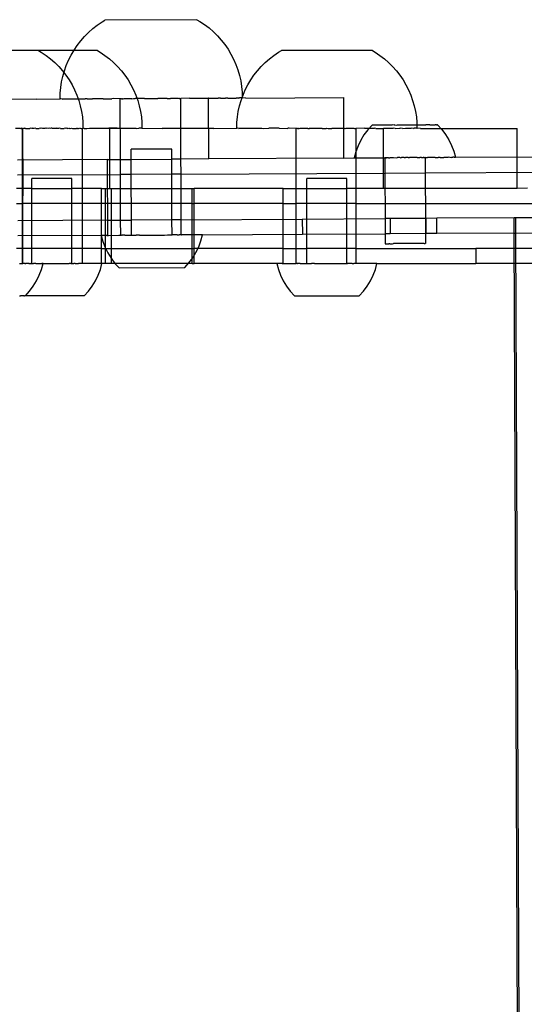
# Model space of a CAD drawing. Extents: x -4546 to 4880, y -3727 to 4218.
# Drawn here: x -1260 to -1160, y 339 to 535 of the extents above; entities that cross this region are included whole.
import ezdxf

# ---------------------------------------------------------------- set-up
doc = ezdxf.new("R2010")
doc.units = 0
doc.layers.get('0').update_dxf_attribs({"linetype": 'CONTINUOUS'})

msp = doc.modelspace()

# ---------------------------------------------------------------- linework, layer by layer
for p, q in [((-1243.82, 534.87), (-1243.26, 535.21)), ((-1224.88, 535.31), (-1243.26, 535.21)), ((-1224.88, 535.31), (-1224.31, 534.98)), ((-1246.52, 532.76), (-1245.67, 533.52)), ((-1245.67, 533.52), (-1244.77, 534.22)), ((-1244.77, 534.22), (-1243.82, 534.87)), ((-1224.31, 534.98), (-1223.36, 534.34)), ((-1223.36, 534.34), (-1222.46, 533.65)), ((-1222.46, 533.65), (-1221.59, 532.89)), ((-1248.08, 531.08), (-1247.33, 531.94)), ((-1247.33, 531.94), (-1246.52, 532.76)), ((-1221.59, 532.89), (-1220.78, 532.09)), ((-1220.78, 532.09), (-1220.02, 531.24)), ((-1220.02, 531.24), (-1219.32, 530.34)), ((-1249.42, 529.23), (-1248.78, 530.18)), ((-1248.78, 530.18), (-1248.08, 531.08)), ((-1219.32, 530.34), (-1218.67, 529.4)), ((-1218.67, 529.4), (-1218.08, 528.42)), ((-1256.51, 529.15), (-1262.93, 529.15)), ((-1256.51, 529.15), (-1255.95, 528.81)), ((-1244.75, 529.15), (-1256.51, 529.15)), ((-1255.95, 528.81), (-1255.01, 528.18)), ((-1255.01, 528.18), (-1254.12, 527.49)), ((-1254.12, 527.49), (-1253.27, 526.74)), ((-1250.51, 527.22), (-1249.99, 528.24)), ((-1249.99, 528.24), (-1249.42, 529.23)), ((-1244.75, 529.15), (-1244.19, 528.81)), ((-1244.19, 528.81), (-1243.25, 528.18)), ((-1243.25, 528.18), (-1242.36, 527.49)), ((-1242.36, 527.49), (-1241.51, 526.74)), ((-1218.08, 528.42), (-1217.56, 527.4)), ((-1217.56, 527.4), (-1217.1, 526.36)), ((-1211.26, 526.74), (-1210.41, 527.49)), ((-1210.41, 527.49), (-1209.52, 528.18)), ((-1209.52, 528.18), (-1208.58, 528.81)), ((-1208.58, 528.81), (-1208.02, 529.15)), ((-1189.84, 529.15), (-1208.02, 529.15)), ((-1189.84, 529.15), (-1189.28, 528.81)), ((-1189.28, 528.81), (-1188.35, 528.18)), ((-1188.35, 528.18), (-1187.45, 527.49)), ((-1187.45, 527.49), (-1186.61, 526.74)), ((-1253.27, 526.74), (-1252.47, 525.94)), ((-1252.47, 525.94), (-1251.72, 525.09)), ((-1251.34, 525.09), (-1250.96, 526.17)), ((-1250.96, 526.17), (-1250.51, 527.22)), ((-1241.51, 526.74), (-1240.71, 525.94)), ((-1240.71, 525.94), (-1239.96, 525.09)), ((-1217.1, 526.36), (-1216.71, 525.28)), ((-1212.81, 525.09), (-1212.06, 525.94)), ((-1212.06, 525.94), (-1211.26, 526.74)), ((-1186.61, 526.74), (-1185.81, 525.94)), ((-1185.81, 525.94), (-1185.06, 525.09)), ((-1251.9, 522.88), (-1251.66, 523.99)), ((-1251.72, 525.09), (-1251.03, 524.2)), ((-1251.66, 523.99), (-1251.34, 525.09)), ((-1251.03, 524.2), (-1250.39, 523.26)), ((-1239.96, 525.09), (-1239.27, 524.2)), ((-1239.27, 524.2), (-1238.63, 523.26)), ((-1216.71, 525.28), (-1216.39, 524.19)), ((-1216.39, 524.19), (-1216.13, 523.08)), ((-1214.14, 523.26), (-1213.5, 524.2)), ((-1213.5, 524.2), (-1212.81, 525.09)), ((-1185.06, 525.09), (-1184.36, 524.2)), ((-1184.36, 524.2), (-1183.73, 523.26)), ((-1252.18, 520.61), (-1252.08, 521.75)), ((-1252.08, 521.75), (-1251.9, 522.88)), ((-1250.39, 523.26), (-1249.82, 522.29)), ((-1249.82, 522.29), (-1249.3, 521.28)), ((-1238.63, 523.26), (-1238.06, 522.29)), ((-1238.06, 522.29), (-1237.54, 521.28)), ((-1216.13, 523.08), (-1215.95, 521.95)), ((-1215.95, 521.95), (-1215.84, 520.81)), ((-1215.23, 521.28), (-1214.71, 522.29)), ((-1214.71, 522.29), (-1214.14, 523.26)), ((-1183.73, 523.26), (-1183.15, 522.29)), ((-1183.15, 522.29), (-1182.64, 521.28)), ((-1256.85, 519.42), (-1267.24, 519.36)), ((-1256.85, 519.42), (-1252.2, 519.47)), ((-1252.2, 519.47), (-1252.17, 519.47)), ((-1252.17, 519.47), (-1252.18, 520.61)), ((-1252.04, 519.47), (-1252.17, 519.47)), ((-1251.76, 519.45), (-1252.04, 519.47)), ((-1251.76, 519.45), (-1251.67, 519.47)), ((-1251.67, 519.47), (-1247.17, 519.5)), ((-1249.3, 521.28), (-1248.85, 520.24)), ((-1248.85, 520.24), (-1248.47, 519.18)), ((-1246.78, 519.47), (-1247.17, 519.5)), ((-1246.78, 519.47), (-1245.72, 519.5)), ((-1243.63, 519.52), (-1245.72, 519.5)), ((-1243.63, 519.52), (-1241.91, 519.5)), ((-1241.91, 519.5), (-1241.88, 519.52)), ((-1241.62, 519.53), (-1241.88, 519.52)), ((-1240.22, 519.51), (-1241.62, 519.53)), ((-1240.17, 507.39), (-1240.22, 519.51)), ((-1239.91, 519.51), (-1240.22, 519.51)), ((-1239.91, 519.51), (-1239.76, 519.54)), ((-1239.91, 519.51), (-1239.61, 519.51)), ((-1239.76, 519.54), (-1239.61, 519.51)), ((-1239.61, 519.51), (-1239.49, 519.54)), ((-1239.49, 519.54), (-1239.42, 519.51)), ((-1237.86, 519.52), (-1239.42, 519.51)), ((-1237.86, 519.52), (-1237.56, 519.55)), ((-1237.86, 519.52), (-1237.54, 519.53)), ((-1237.56, 519.55), (-1237.27, 519.55)), ((-1237.54, 521.28), (-1237.1, 520.24)), ((-1237.54, 519.53), (-1237.27, 519.55)), ((-1237.27, 519.55), (-1237.2, 519.53)), ((-1235.35, 519.54), (-1237.2, 519.53)), ((-1237.1, 520.24), (-1236.71, 519.18)), ((-1235.35, 519.54), (-1235.29, 519.56)), ((-1235.29, 519.56), (-1235, 519.56)), ((-1235, 519.56), (-1234.96, 519.54)), ((-1234.96, 519.54), (-1234.17, 519.54)), ((-1234.17, 519.54), (-1233.98, 519.57)), ((-1233.98, 519.57), (-1233.77, 519.55)), ((-1233.77, 519.55), (-1233.37, 519.55)), ((-1233.37, 519.55), (-1233.01, 519.57)), ((-1233.37, 519.55), (-1232.98, 519.55)), ((-1233.01, 519.57), (-1232.71, 519.58)), ((-1232.98, 519.55), (-1232.71, 519.58)), ((-1232.65, 519.55), (-1232.71, 519.58)), ((-1230.8, 519.56), (-1232.65, 519.55)), ((-1230.8, 519.56), (-1230.74, 519.59)), ((-1230.74, 519.59), (-1230.47, 519.56)), ((-1230.47, 519.56), (-1230.45, 519.59)), ((-1230.45, 519.59), (-1230.17, 519.57)), ((-1228.56, 519.58), (-1230.17, 519.57)), ((-1228.56, 519.58), (-1228.52, 519.6)), ((-1228.52, 519.6), (-1228.42, 519.58)), ((-1228.42, 519.58), (-1228.28, 519.58)), ((-1228.24, 519.6), (-1228.28, 519.58)), ((-1228.28, 519.58), (-1228.22, 519.58)), ((-1228.22, 519.58), (-1228.24, 519.6)), ((-1228.22, 519.58), (-1228.11, 519.58)), ((-1226.39, 519.61), (-1228.11, 519.58)), ((-1228.06, 507.45), (-1228.11, 519.58)), ((-1226.39, 519.61), (-1224.38, 519.62)), ((-1224.38, 519.62), (-1224.13, 519.6)), ((-1224.13, 519.6), (-1222.58, 519.61)), ((-1222.52, 519.63), (-1222.58, 519.61)), ((-1222.52, 507.49), (-1222.58, 519.61)), ((-1222.52, 519.63), (-1220.64, 519.64)), ((-1220.19, 519.62), (-1220.64, 519.64)), ((-1220.19, 519.62), (-1219.37, 519.65)), ((-1219.37, 519.65), (-1219.19, 519.65)), ((-1218.73, 519.63), (-1219.19, 519.65)), ((-1218.73, 519.63), (-1218.13, 519.66)), ((-1218.13, 519.66), (-1217.03, 519.66)), ((-1216.5, 519.64), (-1217.03, 519.66)), ((-1216.5, 519.64), (-1216.41, 519.67)), ((-1216.5, 519.64), (-1216.44, 519.67)), ((-1216.44, 519.67), (-1216.41, 519.67)), ((-1215.83, 519.67), (-1216.41, 519.67)), ((-1216.06, 519.18), (-1215.68, 520.24)), ((-1215.84, 520.81), (-1215.83, 519.67)), ((-1215.8, 519.67), (-1215.83, 519.67)), ((-1215.14, 519.65), (-1215.8, 519.67)), ((-1215.68, 520.24), (-1215.23, 521.28)), ((-1215.14, 519.65), (-1195.57, 519.76)), ((-1195.52, 507.64), (-1195.57, 519.76)), ((-1182.64, 521.28), (-1182.19, 520.24)), ((-1182.19, 520.24), (-1181.81, 519.18)), ((-1248.47, 519.18), (-1248.16, 518.09)), ((-1248.16, 518.09), (-1247.91, 516.99)), ((-1236.71, 519.18), (-1236.4, 518.09)), ((-1236.4, 518.09), (-1236.15, 516.99)), ((-1216.62, 516.99), (-1216.38, 518.09)), ((-1216.38, 518.09), (-1216.06, 519.18)), ((-1181.81, 519.18), (-1181.49, 518.09)), ((-1181.49, 518.09), (-1181.24, 516.99)), ((-1247.91, 516.99), (-1247.73, 515.87)), ((-1247.73, 515.87), (-1247.63, 514.75)), ((-1236.15, 516.99), (-1235.97, 515.87)), ((-1235.97, 515.87), (-1235.87, 514.75)), ((-1216.91, 514.75), (-1216.8, 515.87)), ((-1216.8, 515.87), (-1216.62, 516.99)), ((-1181.24, 516.99), (-1181.07, 515.87)), ((-1181.07, 515.87), (-1180.96, 514.75)), ((-1260.22, 513.59), (-1261.09, 513.59)), ((-1260.22, 513.59), (-1260.17, 513.62)), ((-1260.17, 513.62), (-1260.05, 513.59)), ((-1259.9, 513.62), (-1260.05, 513.59)), ((-1260.05, 513.59), (-1259.8, 513.59)), ((-1259.8, 513.59), (-1259.9, 513.62)), ((-1259.8, 513.59), (-1259.71, 513.59)), ((-1259.69, 501.59), (-1259.71, 513.59)), ((-1259.71, 513.59), (-1259.61, 513.59)), ((-1259.54, 513.62), (-1259.61, 513.59)), ((-1259.59, 501.59), (-1259.61, 513.59)), ((-1259.5, 513.59), (-1259.54, 513.62)), ((-1259.38, 513.59), (-1259.5, 513.59)), ((-1259.26, 513.62), (-1259.38, 513.59)), ((-1259.08, 513.59), (-1259.38, 513.59)), ((-1259.08, 513.59), (-1259.26, 513.62)), ((-1259.08, 513.59), (-1258.21, 513.59)), ((-1258.07, 513.62), (-1258.21, 513.59)), ((-1257.94, 513.59), (-1258.07, 513.62)), ((-1257.8, 513.62), (-1257.94, 513.59)), ((-1257.68, 513.59), (-1257.8, 513.62)), ((-1257.35, 513.59), (-1257.68, 513.59)), ((-1257.07, 513.62), (-1257.35, 513.59)), ((-1257.03, 513.59), (-1257.07, 513.62)), ((-1257.03, 513.59), (-1256.35, 513.59)), ((-1256.08, 513.62), (-1256.35, 513.59)), ((-1256, 513.59), (-1256.08, 513.62)), ((-1255.83, 513.62), (-1256, 513.59)), ((-1255.63, 513.59), (-1255.83, 513.62)), ((-1255.25, 513.59), (-1255.63, 513.59)), ((-1255.11, 513.62), (-1255.25, 513.59)), ((-1254.87, 513.59), (-1255.11, 513.62)), ((-1254.82, 513.62), (-1254.87, 513.59)), ((-1254.48, 513.59), (-1254.82, 513.62)), ((-1254.24, 513.62), (-1254.48, 513.59)), ((-1254.09, 513.59), (-1254.24, 513.62)), ((-1254.01, 513.62), (-1254.09, 513.59)), ((-1253.82, 513.62), (-1254.01, 513.62)), ((-1253.7, 513.59), (-1253.82, 513.62)), ((-1252.92, 513.59), (-1253.7, 513.59)), ((-1252.92, 513.59), (-1252.85, 513.62)), ((-1252.58, 513.59), (-1252.85, 513.62)), ((-1252.85, 513.62), (-1252.6, 513.62)), ((-1252.56, 513.62), (-1252.6, 513.62)), ((-1252.6, 513.62), (-1252.53, 513.59)), ((-1252.53, 513.59), (-1252.58, 513.59)), ((-1252.53, 513.59), (-1252.56, 513.62)), ((-1252.38, 513.62), (-1252.53, 513.59)), ((-1252.15, 513.59), (-1252.38, 513.62)), ((-1252.15, 513.59), (-1251.4, 513.59)), ((-1251.12, 513.62), (-1251.4, 513.59)), ((-1251.05, 513.59), (-1251.12, 513.62)), ((-1250.95, 513.62), (-1251.05, 513.59)), ((-1250.7, 513.59), (-1250.95, 513.62)), ((-1250.7, 513.59), (-1250.61, 513.62)), ((-1250.61, 513.62), (-1250.37, 513.59)), ((-1250.37, 513.59), (-1250.32, 513.62)), ((-1250.32, 513.62), (-1250.05, 513.59)), ((-1250.05, 513.59), (-1249.89, 513.62)), ((-1249.89, 513.62), (-1249.74, 513.59)), ((-1249.74, 513.59), (-1249.46, 513.59)), ((-1249.46, 513.59), (-1249.35, 513.6)), ((-1249.35, 513.6), (-1249.19, 513.59)), ((-1249.19, 513.59), (-1248.94, 513.59)), ((-1248.94, 513.59), (-1248.92, 513.62)), ((-1248.92, 513.62), (-1248.81, 513.62)), ((-1248.81, 513.62), (-1248.71, 513.59)), ((-1248.71, 513.59), (-1248.5, 513.59)), ((-1248.5, 513.59), (-1248.42, 513.62)), ((-1248.42, 513.62), (-1248.32, 513.59)), ((-1248.32, 513.59), (-1248.23, 513.62)), ((-1248.23, 513.62), (-1248.16, 513.59)), ((-1248.23, 513.62), (-1248.2, 513.62)), ((-1248.2, 513.62), (-1248.16, 513.59)), ((-1248.16, 513.59), (-1248.13, 513.62)), ((-1248.13, 513.62), (-1248.02, 513.59)), ((-1248.02, 513.59), (-1247.82, 513.59)), ((-1247.82, 513.59), (-1247.79, 513.62)), ((-1247.82, 513.59), (-1247.75, 513.59)), ((-1247.79, 513.62), (-1247.75, 513.59)), ((-1247.75, 513.59), (-1247.71, 513.59)), ((-1247.63, 513.62), (-1247.71, 513.59)), ((-1247.71, 501.59), (-1247.71, 513.59)), ((-1247.63, 514.75), (-1247.63, 513.62)), ((-1247.6, 513.62), (-1247.63, 513.62)), ((-1247.63, 513.62), (-1247.6, 513.62)), ((-1247.41, 513.59), (-1247.6, 513.62)), ((-1247.41, 513.59), (-1246.89, 513.59)), ((-1246.89, 513.59), (-1246.31, 513.62)), ((-1246.31, 513.62), (-1242.48, 513.62)), ((-1242.48, 513.62), (-1242.24, 513.59)), ((-1240.82, 513.62), (-1242.48, 513.62)), ((-1242.24, 513.59), (-1240.82, 513.62)), ((-1242.24, 501.59), (-1242.24, 513.59)), ((-1240.82, 513.62), (-1237.05, 513.62)), ((-1237.01, 513.59), (-1237.05, 513.62)), ((-1237.01, 513.59), (-1236.47, 513.62)), ((-1235.87, 513.62), (-1236.47, 513.62)), ((-1235.87, 514.75), (-1235.87, 513.62)), ((-1235.84, 513.62), (-1235.87, 513.62)), ((-1235.87, 513.62), (-1235.84, 513.62)), ((-1235.84, 513.62), (-1231.81, 513.59)), ((-1221.53, 513.59), (-1231.81, 513.59)), ((-1221.53, 513.59), (-1216.93, 513.62)), ((-1216.93, 513.62), (-1216.9, 513.62)), ((-1216.9, 513.62), (-1216.91, 514.75)), ((-1216.77, 513.62), (-1216.9, 513.62)), ((-1216.5, 513.59), (-1216.77, 513.62)), ((-1216.5, 513.59), (-1216.4, 513.62)), ((-1216.4, 513.62), (-1211.95, 513.62)), ((-1211.95, 513.62), (-1211.57, 513.59)), ((-1211.57, 513.59), (-1210.52, 513.62)), ((-1208.45, 513.62), (-1210.52, 513.62)), ((-1208.45, 513.62), (-1206.76, 513.59)), ((-1206.76, 513.59), (-1206.73, 513.62)), ((-1206.46, 513.62), (-1206.73, 513.62)), ((-1205.08, 513.59), (-1206.46, 513.62)), ((-1205.08, 501.59), (-1205.08, 513.59)), ((-1204.78, 513.59), (-1205.08, 513.59)), ((-1204.78, 513.59), (-1204.63, 513.62)), ((-1204.78, 513.59), (-1204.48, 513.59)), ((-1204.63, 513.62), (-1204.48, 513.59)), ((-1204.48, 513.59), (-1204.36, 513.62)), ((-1204.36, 513.62), (-1204.29, 513.59)), ((-1202.75, 513.59), (-1204.29, 513.59)), ((-1202.75, 513.59), (-1202.45, 513.62)), ((-1202.75, 513.59), (-1202.43, 513.59)), ((-1202.45, 513.62), (-1202.16, 513.62)), ((-1202.43, 513.59), (-1202.16, 513.62)), ((-1202.16, 513.62), (-1202.09, 513.59)), ((-1200.27, 513.59), (-1202.09, 513.59)), ((-1200.27, 513.59), (-1200.21, 513.62)), ((-1200.21, 513.62), (-1199.92, 513.62)), ((-1199.92, 513.62), (-1199.88, 513.59)), ((-1199.88, 513.59), (-1199.1, 513.59)), ((-1199.1, 513.59), (-1198.92, 513.62)), ((-1198.92, 513.62), (-1198.7, 513.59)), ((-1198.7, 513.59), (-1198.31, 513.59)), ((-1198.31, 513.59), (-1197.95, 513.62)), ((-1198.31, 513.59), (-1197.92, 513.59)), ((-1197.95, 513.62), (-1197.66, 513.62)), ((-1197.92, 513.59), (-1197.66, 513.62)), ((-1197.59, 513.59), (-1197.66, 513.62)), ((-1195.76, 513.59), (-1197.59, 513.59)), ((-1195.76, 513.59), (-1195.7, 513.62)), ((-1195.7, 513.62), (-1195.44, 513.59)), ((-1195.44, 513.59), (-1195.42, 513.62)), ((-1195.42, 513.62), (-1195.14, 513.59)), ((-1193.55, 513.59), (-1195.14, 513.59)), ((-1193.55, 513.59), (-1193.51, 513.62)), ((-1193.51, 513.62), (-1193.41, 513.59)), ((-1193.41, 513.59), (-1193.28, 513.59)), ((-1193.23, 513.62), (-1193.28, 513.59)), ((-1193.28, 513.59), (-1193.21, 513.59)), ((-1193.21, 513.59), (-1193.23, 513.62)), ((-1193.21, 513.59), (-1193.11, 513.59)), ((-1191.4, 513.62), (-1193.11, 513.59)), ((-1193.11, 501.59), (-1193.11, 513.59)), ((-1191.4, 513.62), (-1189.41, 513.62)), ((-1189.92, 514.24), (-1190.78, 513.3)), ((-1189.87, 514.24), (-1189.92, 514.24)), ((-1189.78, 514.24), (-1189.87, 514.24)), ((-1189.74, 514.24), (-1189.78, 514.24)), ((-1189.64, 514.24), (-1189.74, 514.24)), ((-1189.6, 514.24), (-1189.64, 514.24)), ((-1189.47, 514.24), (-1189.6, 514.24)), ((-1189.41, 514.24), (-1189.47, 514.24)), ((-1189.26, 514.24), (-1189.41, 514.24)), ((-1189.16, 513.59), (-1189.41, 513.62)), ((-1189.19, 514.24), (-1189.26, 514.24)), ((-1189.01, 514.24), (-1189.19, 514.24)), ((-1189.16, 513.59), (-1187.63, 513.59)), ((-1188.94, 514.25), (-1189.01, 514.24)), ((-1188.73, 514.24), (-1188.94, 514.25)), ((-1188.65, 514.25), (-1188.73, 514.24)), ((-1188.42, 514.24), (-1188.65, 514.25)), ((-1188.32, 514.25), (-1188.42, 514.24)), ((-1188.08, 514.25), (-1188.32, 514.25)), ((-1187.97, 514.25), (-1188.08, 514.25)), ((-1187.7, 514.25), (-1187.97, 514.25)), ((-1187.59, 514.26), (-1187.7, 514.25)), ((-1187.63, 513.59), (-1187.57, 513.62)), ((-1187.63, 501.59), (-1187.63, 513.59)), ((-1187.3, 514.25), (-1187.59, 514.26)), ((-1187.57, 513.62), (-1185.71, 513.62)), ((-1187.18, 514.26), (-1187.3, 514.25)), ((-1186.88, 514.25), (-1187.18, 514.26)), ((-1186.75, 514.26), (-1186.88, 514.25)), ((-1186.44, 514.26), (-1186.75, 514.26)), ((-1186.3, 514.26), (-1186.44, 514.26)), ((-1185.97, 514.26), (-1186.3, 514.26)), ((-1185.83, 514.27), (-1185.97, 514.26)), ((-1185.49, 514.26), (-1185.83, 514.27)), ((-1185.27, 513.59), (-1185.71, 513.62)), ((-1185.35, 514.27), (-1185.49, 514.26)), ((-1185.35, 514.27), (-1185, 514.26)), ((-1185.27, 513.59), (-1184.46, 513.62)), ((-1185, 514.26), (-1184.85, 514.27)), ((-1184.85, 514.27), (-1184.5, 514.27)), ((-1184.5, 514.27), (-1184.35, 514.28)), ((-1184.46, 513.62), (-1184.29, 513.62)), ((-1184.35, 514.28), (-1183.99, 514.27)), ((-1183.83, 513.59), (-1184.29, 513.62)), ((-1183.99, 514.27), (-1183.84, 514.28)), ((-1183.84, 514.28), (-1183.48, 514.27)), ((-1183.83, 513.59), (-1183.23, 513.62)), ((-1183.48, 514.27), (-1183.33, 514.28)), ((-1183.33, 514.28), (-1182.96, 514.28)), ((-1183.23, 513.62), (-1182.14, 513.62)), ((-1182.96, 514.28), (-1182.81, 514.29)), ((-1182.81, 514.29), (-1182.45, 514.28)), ((-1182.45, 514.28), (-1182.3, 514.29)), ((-1182.3, 514.29), (-1181.95, 514.28)), ((-1181.62, 513.59), (-1182.14, 513.62)), ((-1181.95, 514.28), (-1181.8, 514.29)), ((-1181.8, 514.29), (-1181.45, 514.29)), ((-1181.62, 513.59), (-1181.54, 513.62)), ((-1181.62, 513.59), (-1181.56, 513.62)), ((-1181.56, 513.62), (-1181.54, 513.62)), ((-1180.96, 513.62), (-1181.54, 513.62)), ((-1181.45, 514.29), (-1181.31, 514.3)), ((-1181.31, 514.3), (-1180.97, 514.29)), ((-1180.97, 514.29), (-1180.83, 514.3)), ((-1180.97, 513.62), (-1180.93, 513.62)), ((-1180.96, 514.75), (-1180.96, 513.62)), ((-1180.93, 513.62), (-1180.96, 513.62)), ((-1180.27, 513.59), (-1180.93, 513.62)), ((-1180.83, 514.3), (-1180.5, 514.29)), ((-1180.5, 514.29), (-1180.37, 514.3)), ((-1180.37, 514.3), (-1180.05, 514.3)), ((-1180.27, 513.59), (-1160.92, 513.59)), ((-1180.05, 514.3), (-1179.92, 514.31)), ((-1179.92, 514.31), (-1179.62, 514.3)), ((-1179.62, 514.3), (-1179.5, 514.31)), ((-1179.5, 514.31), (-1179.21, 514.3)), ((-1179.1, 514.31), (-1179.21, 514.3)), ((-1178.83, 514.31), (-1179.1, 514.31)), ((-1178.72, 514.31), (-1178.83, 514.31)), ((-1178.48, 514.31), (-1178.72, 514.31)), ((-1178.38, 514.32), (-1178.48, 514.31)), ((-1178.38, 514.32), (-1178.16, 514.31)), ((-1178.16, 514.31), (-1178.07, 514.32)), ((-1178.07, 514.32), (-1177.87, 514.31)), ((-1177.87, 514.31), (-1177.79, 514.32)), ((-1177.79, 514.32), (-1177.61, 514.32)), ((-1177.61, 514.32), (-1177.54, 514.32)), ((-1177.54, 514.32), (-1177.39, 514.32)), ((-1177.39, 514.32), (-1177.33, 514.32)), ((-1177.21, 514.32), (-1177.33, 514.32)), ((-1177.16, 514.32), (-1177.21, 514.32)), ((-1177.06, 514.32), (-1177.16, 514.32)), ((-1177.03, 514.32), (-1177.06, 514.32)), ((-1177.03, 514.32), (-1176.93, 514.32)), ((-1176.93, 514.32), (-1176.86, 514.32)), ((-1176.89, 514.32), (-1176.93, 514.32)), ((-1176.86, 514.32), (-1176.89, 514.32)), ((-1176.86, 514.32), (-1176.01, 513.4)), ((-1160.92, 501.59), (-1160.92, 513.59)), ((-1191.53, 512.29), (-1192.18, 511.21)), ((-1190.78, 513.3), (-1191.53, 512.29)), ((-1176.01, 513.4), (-1175.25, 512.4)), ((-1175.25, 512.4), (-1174.59, 511.33)), ((-1192.72, 510.08), (-1193.16, 508.9)), ((-1192.18, 511.21), (-1192.72, 510.08)), ((-1174.59, 511.33), (-1174.04, 510.2)), ((-1174.04, 510.2), (-1173.59, 509.03)), ((-1229.92, 509.46), (-1238, 509.42)), ((-1237.99, 507.4), (-1238, 509.42)), ((-1229.91, 507.44), (-1229.92, 509.46)), ((-1195.52, 507.64), (-1222.52, 507.49)), ((-1195.52, 507.64), (-1193.48, 507.68)), ((-1193.16, 508.9), (-1193.48, 507.68)), ((-1193.48, 507.68), (-1193.44, 507.68)), ((-1193.37, 507.68), (-1193.44, 507.68)), ((-1193.37, 507.68), (-1193.33, 507.68)), ((-1193.33, 507.68), (-1193.22, 507.68)), ((-1193.22, 507.68), (-1193.17, 507.68)), ((-1193.17, 507.68), (-1193.02, 507.68)), ((-1193.02, 507.68), (-1192.95, 507.68)), ((-1192.95, 507.68), (-1192.75, 507.68)), ((-1192.75, 507.68), (-1192.66, 507.69)), ((-1192.66, 507.69), (-1192.43, 507.68)), ((-1192.43, 507.68), (-1192.32, 507.69)), ((-1192.32, 507.69), (-1192.05, 507.68)), ((-1192.05, 507.68), (-1191.93, 507.69)), ((-1191.93, 507.69), (-1191.61, 507.69)), ((-1191.61, 507.69), (-1191.48, 507.7)), ((-1191.48, 507.7), (-1191.13, 507.69)), ((-1191.13, 507.69), (-1190.98, 507.7)), ((-1190.98, 507.7), (-1190.6, 507.69)), ((-1190.6, 507.69), (-1190.43, 507.7)), ((-1190.43, 507.7), (-1190.02, 507.7)), ((-1190.02, 507.7), (-1189.84, 507.71)), ((-1189.84, 507.71), (-1189.4, 507.7)), ((-1189.4, 507.7), (-1189.22, 507.71)), ((-1189.22, 507.71), (-1188.75, 507.7)), ((-1188.75, 507.7), (-1188.55, 507.72)), ((-1188.55, 507.72), (-1188.06, 507.71)), ((-1188.06, 507.71), (-1187.85, 507.72)), ((-1187.85, 507.72), (-1187.39, 507.68)), ((-1187.39, 507.72), (-1187.34, 507.71)), ((-1187.39, 507.72), (-1187.39, 507.68)), ((-1187.39, 507.68), (-1187.34, 507.71)), ((-1187.39, 507.68), (-1187.37, 504.65)), ((-1187.34, 507.71), (-1187.13, 507.73)), ((-1187.15, 507.72), (-1187.34, 507.71)), ((-1187.04, 507.72), (-1187.15, 507.72)), ((-1187.13, 507.73), (-1187.04, 507.72)), ((-1186.66, 507.72), (-1187.04, 507.72)), ((-1186.66, 507.72), (-1186.6, 507.72)), ((-1186.6, 507.72), (-1186.48, 507.73)), ((-1186.48, 507.73), (-1186.38, 507.73)), ((-1185.94, 507.73), (-1186.38, 507.73)), ((-1185.84, 507.72), (-1185.94, 507.73)), ((-1185.7, 507.73), (-1185.84, 507.72)), ((-1185.7, 507.73), (-1185.61, 507.74)), ((-1185.61, 507.74), (-1185.06, 507.73)), ((-1185.06, 507.73), (-1184.83, 507.74)), ((-1184.77, 507.74), (-1184.83, 507.74)), ((-1184.36, 507.74), (-1184.77, 507.74)), ((-1184.27, 507.73), (-1184.36, 507.74)), ((-1184.27, 507.73), (-1184.04, 507.75)), ((-1183.74, 507.75), (-1184.04, 507.75)), ((-1183.48, 507.74), (-1183.74, 507.75)), ((-1183.48, 507.74), (-1183.25, 507.75)), ((-1182.98, 507.75), (-1183.25, 507.75)), ((-1182.69, 507.74), (-1182.98, 507.75)), ((-1182.69, 507.74), (-1182.46, 507.76)), ((-1182.37, 507.75), (-1182.46, 507.76)), ((-1181.96, 507.75), (-1182.37, 507.75)), ((-1181.9, 507.75), (-1181.96, 507.75)), ((-1181.67, 507.76), (-1181.9, 507.75)), ((-1181.12, 507.75), (-1181.67, 507.76)), ((-1181.02, 507.76), (-1181.12, 507.75)), ((-1180.89, 507.77), (-1181.02, 507.76)), ((-1180.89, 507.77), (-1180.78, 507.77)), ((-1180.78, 507.77), (-1180.35, 507.76)), ((-1180.25, 507.76), (-1180.35, 507.76)), ((-1180.13, 507.77), (-1180.25, 507.76)), ((-1180.06, 507.77), (-1180.13, 507.77)), ((-1180.06, 507.77), (-1179.69, 507.77)), ((-1179.6, 507.76), (-1179.69, 507.77)), ((-1179.6, 507.76), (-1179.57, 507.77)), ((-1179.57, 507.77), (-1179.39, 507.78)), ((-1179.34, 507.77), (-1179.39, 507.78)), ((-1179.34, 507.77), (-1178.88, 507.77)), ((-1179.34, 507.77), (-1179.33, 507.73)), ((-1178.88, 507.77), (-1179.33, 507.73)), ((-1179.33, 507.73), (-1179.32, 504.69)), ((-1178.67, 507.78), (-1178.88, 507.77)), ((-1178.18, 507.77), (-1178.67, 507.78)), ((-1177.99, 507.79), (-1178.18, 507.77)), ((-1177.52, 507.78), (-1177.99, 507.79)), ((-1177.33, 507.79), (-1177.52, 507.78)), ((-1177.33, 507.79), (-1176.89, 507.78)), ((-1176.89, 507.78), (-1176.71, 507.8)), ((-1176.3, 507.79), (-1176.71, 507.8)), ((-1176.3, 507.79), (-1176.14, 507.8)), ((-1176.14, 507.8), (-1175.75, 507.79)), ((-1175.75, 507.79), (-1175.6, 507.8)), ((-1175.26, 507.8), (-1175.6, 507.8)), ((-1175.12, 507.8), (-1175.26, 507.8)), ((-1174.81, 507.8), (-1175.12, 507.8)), ((-1174.69, 507.81), (-1174.81, 507.8)), ((-1174.41, 507.8), (-1174.69, 507.81)), ((-1174.31, 507.81), (-1174.41, 507.8)), ((-1174.31, 507.81), (-1174.07, 507.8)), ((-1174.07, 507.8), (-1173.98, 507.81)), ((-1173.98, 507.81), (-1173.79, 507.81)), ((-1173.72, 507.81), (-1173.79, 507.81)), ((-1173.56, 507.81), (-1173.72, 507.81)), ((-1173.59, 509.03), (-1173.26, 507.81)), ((-1173.51, 507.81), (-1173.56, 507.81)), ((-1173.51, 507.81), (-1173.4, 507.81)), ((-1173.4, 507.81), (-1173.36, 507.81)), ((-1173.36, 507.81), (-1173.3, 507.81)), ((-1173.26, 507.81), (-1173.3, 507.81)), ((-1173.26, 507.81), (-1033.34, 508.54)), ((-1242.76, 507.37), (-1260.71, 507.27)), ((-1242.76, 507.37), (-1240.17, 507.39)), ((-1242.74, 504.34), (-1242.76, 507.37)), ((-1240.17, 507.39), (-1237.99, 507.4)), ((-1240.16, 504.36), (-1240.17, 507.39)), ((-1237.99, 507.4), (-1229.91, 507.44)), ((-1237.98, 504.37), (-1237.99, 507.4)), ((-1228.06, 507.45), (-1229.91, 507.44)), ((-1229.89, 504.41), (-1229.91, 507.44)), ((-1222.52, 507.49), (-1228.06, 507.45)), ((-1228.05, 504.42), (-1228.06, 507.45)), ((-1179.32, 504.69), (-978.71, 505.81)), ((-1242.74, 504.34), (-1260.7, 504.24)), ((-1242.74, 504.34), (-1240.16, 504.36)), ((-1242.7, 495.25), (-1242.74, 504.34)), ((-1237.98, 504.37), (-1240.16, 504.36)), ((-1240.12, 495.26), (-1240.16, 504.36)), ((-1229.89, 504.41), (-1237.98, 504.37)), ((-1237.94, 495.28), (-1237.98, 504.37)), ((-1228.05, 504.42), (-1229.89, 504.41)), ((-1229.86, 495.32), (-1229.89, 504.41)), ((-1228.05, 504.42), (-1187.37, 504.65)), ((-1228.01, 495.33), (-1228.05, 504.42)), ((-1187.37, 504.65), (-1179.32, 504.69)), ((-1187.37, 504.65), (-1187.32, 495.56)), ((-1179.32, 504.69), (-1179.27, 495.6)), ((-1257.85, 501.59), (-1257.84, 503.59)), ((-1249.84, 503.59), (-1257.84, 503.59)), ((-1249.84, 501.59), (-1249.84, 503.59)), ((-1202.93, 501.59), (-1202.93, 503.59)), ((-1194.93, 503.59), (-1202.93, 503.59)), ((-1194.93, 501.59), (-1194.93, 503.59)), ((-1259.69, 501.59), (-1260.92, 501.59)), ((-1259.71, 498.59), (-1259.69, 501.59)), ((-1259.69, 501.59), (-1259.59, 501.59)), ((-1259.61, 498.59), (-1259.59, 501.59)), ((-1257.85, 501.59), (-1259.59, 501.59)), ((-1257.85, 498.59), (-1257.85, 501.59)), ((-1257.85, 501.59), (-1249.84, 501.59)), ((-1249.84, 498.59), (-1249.84, 501.59)), ((-1247.71, 501.59), (-1249.84, 501.59)), ((-1247.71, 498.59), (-1247.71, 501.59)), ((-1243.91, 501.59), (-1247.71, 501.59)), ((-1243.91, 498.59), (-1243.91, 501.59)), ((-1243.91, 501.59), (-1243.16, 501.59)), ((-1243.16, 498.59), (-1243.16, 501.59)), ((-1243.16, 501.59), (-1242.24, 501.59)), ((-1242.24, 501.59), (-1241.93, 501.59)), ((-1241.93, 498.59), (-1241.93, 501.59)), ((-1241.93, 501.59), (-1225.84, 501.59)), ((-1225.84, 498.59), (-1225.84, 501.59)), ((-1225.84, 501.59), (-1225.4, 501.59)), ((-1225.4, 498.59), (-1225.4, 501.59)), ((-1207.64, 501.59), (-1225.4, 501.59)), ((-1207.64, 498.59), (-1207.64, 501.59)), ((-1207.64, 501.59), (-1205.08, 501.59)), ((-1205.08, 498.59), (-1205.08, 501.59)), ((-1205.08, 501.59), (-1202.93, 501.59)), ((-1202.93, 498.59), (-1202.93, 501.59)), ((-1202.93, 501.59), (-1194.93, 501.59)), ((-1194.93, 498.59), (-1194.93, 501.59)), ((-1193.11, 501.59), (-1194.93, 501.59)), ((-1193.11, 498.59), (-1193.11, 501.59)), ((-1187.63, 501.59), (-1193.11, 501.59)), ((-1160.92, 501.59), (-1187.63, 501.59)), ((-1158.9, 501.62), (-1160.92, 501.59)), ((-1260.92, 498.59), (-1259.71, 498.59)), ((-1259.71, 489.59), (-1259.71, 498.59)), ((-1259.71, 498.59), (-1259.61, 498.59)), ((-1259.61, 489.59), (-1259.61, 498.59)), ((-1257.85, 498.59), (-1259.61, 498.59)), ((-1257.85, 489.59), (-1257.85, 498.59)), ((-1249.84, 498.59), (-1257.85, 498.59)), ((-1249.84, 489.59), (-1249.84, 498.59)), ((-1247.71, 498.59), (-1249.84, 498.59)), ((-1247.71, 489.59), (-1247.71, 498.59)), ((-1243.91, 498.59), (-1247.71, 498.59)), ((-1243.91, 489.59), (-1243.91, 498.59)), ((-1243.16, 498.59), (-1243.91, 498.59)), ((-1243.16, 489.59), (-1243.16, 498.59)), ((-1241.93, 498.59), (-1243.16, 498.59)), ((-1241.93, 489.59), (-1241.93, 498.59)), ((-1225.84, 498.59), (-1241.93, 498.59)), ((-1225.84, 489.59), (-1225.84, 498.59)), ((-1225.84, 498.59), (-1225.4, 498.59)), ((-1207.64, 498.59), (-1225.4, 498.59)), ((-1225.4, 489.59), (-1225.4, 498.59)), ((-1207.64, 489.59), (-1207.64, 498.59)), ((-1207.64, 498.59), (-1205.08, 498.59)), ((-1205.08, 489.59), (-1205.08, 498.59)), ((-1202.93, 498.59), (-1205.08, 498.59)), ((-1202.93, 489.59), (-1202.93, 498.59)), ((-1194.93, 498.59), (-1202.93, 498.59)), ((-1194.93, 489.59), (-1194.93, 498.59)), ((-1193.11, 498.59), (-1194.93, 498.59)), ((-1193.11, 489.59), (-1193.11, 498.59)), ((-1193.11, 498.59), (-1152.87, 498.59)), ((-1242.7, 495.25), (-1260.66, 495.15)), ((-1242.7, 495.25), (-1240.12, 495.26)), ((-1242.69, 492.22), (-1242.7, 495.25)), ((-1240.12, 495.26), (-1237.94, 495.28)), ((-1240.1, 492.23), (-1240.12, 495.26)), ((-1229.86, 495.32), (-1237.94, 495.28)), ((-1237.93, 492.25), (-1237.94, 495.28)), ((-1228.01, 495.33), (-1229.86, 495.32)), ((-1229.84, 492.29), (-1229.86, 495.32)), ((-1228.01, 495.33), (-1203.84, 495.48)), ((-1228, 492.3), (-1228.01, 495.33)), ((-1203.84, 495.48), (-1187.32, 495.56)), ((-1203.84, 495.48), (-1203.83, 492.45)), ((-1186.29, 495.57), (-1187.32, 495.56)), ((-1187.32, 495.56), (-1187.31, 492.53)), ((-1179.27, 495.6), (-1186.29, 495.57)), ((-1186.29, 495.57), (-1186.28, 492.54)), ((-1179.1, 495.61), (-1179.27, 495.6)), ((-1179.27, 495.6), (-1179.26, 492.57)), ((-1176.99, 495.63), (-1179.1, 495.61)), ((-1179.09, 492.58), (-1179.1, 495.61)), ((-1161.55, 495.71), (-1176.99, 495.63)), ((-1176.97, 492.58), (-1176.99, 495.63)), ((-1161.54, 492.68), (-1161.55, 495.71)), ((-1161.19, 495.71), (-1161.55, 495.71)), ((-1155.96, 495.74), (-1161.19, 495.71)), ((-1161.18, 492.67), (-1161.19, 495.71)), ((-1244, 492.21), (-1260.65, 492.12)), ((-1242.89, 492.22), (-1244, 492.21)), ((-1244, 492.21), (-1243.67, 491)), ((-1242.89, 492.22), (-1242.69, 492.22)), ((-1242.69, 492.22), (-1242.51, 492.22)), ((-1242.51, 492.22), (-1240.45, 492.23)), ((-1240.45, 492.23), (-1240.1, 492.23)), ((-1239.91, 492.23), (-1240.1, 492.23)), ((-1239.91, 492.23), (-1239.83, 492.24)), ((-1239.83, 492.24), (-1239.79, 492.24)), ((-1239.3, 492.24), (-1239.79, 492.24)), ((-1239.3, 492.24), (-1239.17, 492.24)), ((-1239.17, 492.24), (-1239.09, 492.24)), ((-1239.09, 492.24), (-1238.61, 492.24)), ((-1238.61, 492.24), (-1238.48, 492.24)), ((-1238.48, 492.24), (-1238.34, 492.24)), ((-1238.34, 492.24), (-1238.05, 492.24)), ((-1238.05, 492.24), (-1237.93, 492.25)), ((-1237.93, 492.25), (-1237.79, 492.25)), ((-1237.79, 492.25), (-1237.76, 492.25)), ((-1237.76, 492.25), (-1237.42, 492.25)), ((-1237.42, 492.25), (-1237.39, 492.25)), ((-1237.39, 492.25), (-1237.08, 492.25)), ((-1237.08, 492.25), (-1237.01, 492.25)), ((-1236.37, 492.25), (-1237.01, 492.25)), ((-1236.37, 492.25), (-1236.25, 492.26)), ((-1236.25, 492.26), (-1236, 492.26)), ((-1236, 492.26), (-1235.91, 492.26)), ((-1235.91, 492.26), (-1235.62, 492.26)), ((-1235.62, 492.26), (-1235.47, 492.26)), ((-1235.47, 492.26), (-1235.23, 492.26)), ((-1235.23, 492.26), (-1234.93, 492.26)), ((-1234.93, 492.26), (-1234.84, 492.26)), ((-1234.84, 492.26), (-1234.68, 492.26)), ((-1234.68, 492.26), (-1234.45, 492.26)), ((-1234.45, 492.26), (-1234.05, 492.27)), ((-1234.05, 492.27), (-1233.89, 492.27)), ((-1233.89, 492.27), (-1233.65, 492.27)), ((-1233.65, 492.27), (-1233.26, 492.27)), ((-1233.26, 492.27), (-1233.09, 492.27)), ((-1233.09, 492.27), (-1232.87, 492.27)), ((-1232.87, 492.27), (-1232.84, 492.27)), ((-1232.84, 492.27), (-1232.48, 492.28)), ((-1232.48, 492.28), (-1232.31, 492.28)), ((-1232.31, 492.28), (-1232.1, 492.28)), ((-1232.1, 492.28), (-1231.86, 492.28)), ((-1231.86, 492.28), (-1231.73, 492.28)), ((-1231.73, 492.28), (-1231.53, 492.28)), ((-1231.53, 492.28), (-1231.37, 492.28)), ((-1231.37, 492.28), (-1230.76, 492.29)), ((-1230.76, 492.29), (-1230.68, 492.29)), ((-1230.68, 492.29), (-1230.38, 492.29)), ((-1230.38, 492.29), (-1230.36, 492.29)), ((-1230.36, 492.29), (-1230.05, 492.29)), ((-1230.05, 492.29), (-1230.02, 492.29)), ((-1230.02, 492.29), (-1229.98, 492.29)), ((-1229.98, 492.29), (-1229.84, 492.29)), ((-1229.76, 492.29), (-1229.84, 492.29)), ((-1228.8, 492.3), (-1229.76, 492.29)), ((-1228.8, 492.3), (-1228.6, 492.3)), ((-1228.6, 492.3), (-1228.45, 492.3)), ((-1228, 492.3), (-1228.45, 492.3)), ((-1228, 492.3), (-1227.94, 492.3)), ((-1227.32, 492.3), (-1227.94, 492.3)), ((-1225.71, 492.31), (-1227.32, 492.3)), ((-1225.27, 492.32), (-1225.71, 492.31)), ((-1223.78, 492.32), (-1225.27, 492.32)), ((-1224.1, 491.11), (-1223.78, 492.32)), ((-1223.78, 492.32), (-1203.83, 492.45)), ((-1203.83, 492.45), (-1187.31, 492.53)), ((-1186.28, 492.54), (-1187.31, 492.53)), ((-1187.31, 492.53), (-1187.3, 490.55)), ((-1179.26, 492.57), (-1186.28, 492.54)), ((-1179.09, 492.58), (-1179.26, 492.57)), ((-1179.26, 492.57), (-1179.24, 490.6)), ((-1176.97, 492.58), (-1179.09, 492.58)), ((-1161.54, 492.68), (-1176.97, 492.58)), ((-1160.51, 242.61), (-1161.54, 492.68)), ((-1161.54, 492.68), (-1161.18, 492.67)), ((-1161.18, 492.67), (-1155.94, 492.7)), ((-1160.15, 242.4), (-1161.18, 492.67)), ((-1243.67, 491), (-1243.22, 489.82)), ((-1225.08, 488.79), (-1224.53, 489.93)), ((-1224.53, 489.93), (-1224.1, 491.11)), ((-1187.3, 490.55), (-1187.26, 490.55)), ((-1187.26, 490.55), (-1187.06, 490.55)), ((-1187.06, 490.55), (-1186.95, 490.55)), ((-1186.95, 490.55), (-1186.57, 490.55)), ((-1186.38, 490.55), (-1186.57, 490.55)), ((-1186.38, 490.55), (-1185.85, 490.55)), ((-1185.85, 490.55), (-1185.61, 490.56)), ((-1184.96, 490.56), (-1185.61, 490.56)), ((-1184.68, 490.57), (-1184.96, 490.56)), ((-1183.95, 490.57), (-1184.68, 490.57)), ((-1183.65, 490.57), (-1183.95, 490.57)), ((-1182.89, 490.57), (-1183.65, 490.57)), ((-1182.59, 490.58), (-1182.89, 490.57)), ((-1181.87, 490.58), (-1182.59, 490.58)), ((-1181.58, 490.59), (-1181.87, 490.58)), ((-1180.93, 490.59), (-1181.58, 490.59)), ((-1180.69, 490.59), (-1180.93, 490.59)), ((-1180.16, 490.59), (-1180.69, 490.59)), ((-1179.97, 490.6), (-1180.16, 490.59)), ((-1179.6, 490.6), (-1179.97, 490.6)), ((-1179.48, 490.6), (-1179.6, 490.6)), ((-1179.48, 490.6), (-1179.28, 490.6)), ((-1179.24, 490.6), (-1179.28, 490.6)), ((-1259.71, 489.59), (-1260.92, 489.59)), ((-1259.69, 486.59), (-1259.71, 489.59)), ((-1259.71, 489.59), (-1259.61, 489.59)), ((-1259.61, 486.59), (-1259.61, 489.59)), ((-1257.85, 489.59), (-1259.61, 489.59)), ((-1257.84, 486.59), (-1257.85, 489.59)), ((-1249.84, 489.59), (-1257.85, 489.59)), ((-1249.84, 486.59), (-1249.84, 489.59)), ((-1247.71, 489.59), (-1249.84, 489.59)), ((-1247.71, 486.59), (-1247.71, 489.59)), ((-1243.91, 489.59), (-1247.71, 489.59)), ((-1243.91, 486.59), (-1243.91, 489.59)), ((-1243.91, 489.59), (-1243.16, 489.59)), ((-1243.22, 489.82), (-1242.67, 488.7)), ((-1243.16, 486.59), (-1243.16, 489.59)), ((-1243.16, 489.59), (-1241.93, 489.59)), ((-1242.67, 488.7), (-1242.01, 487.63)), ((-1241.93, 486.59), (-1241.93, 489.59)), ((-1241.93, 489.59), (-1225.84, 489.59)), ((-1225.84, 486.59), (-1225.84, 489.59)), ((-1225.84, 489.59), (-1225.4, 489.59)), ((-1225.73, 487.72), (-1225.08, 488.79)), ((-1207.64, 489.59), (-1225.4, 489.59)), ((-1225.4, 486.59), (-1225.4, 489.59)), ((-1207.64, 486.59), (-1207.64, 489.59)), ((-1207.64, 489.59), (-1205.08, 489.59)), ((-1205.08, 486.59), (-1205.08, 489.59)), ((-1205.08, 489.59), (-1202.93, 489.59)), ((-1202.93, 486.59), (-1202.93, 489.59)), ((-1194.93, 489.59), (-1202.93, 489.59)), ((-1194.93, 486.59), (-1194.93, 489.59)), ((-1193.11, 489.59), (-1194.93, 489.59)), ((-1193.11, 489.59), (-1169.2, 489.6)), ((-1193.11, 486.59), (-1193.11, 489.59)), ((-1169.2, 489.6), (-1169.2, 486.6)), ((-1152.86, 489.59), (-1169.2, 489.6)), ((-1260.33, 486.59), (-1260.22, 486.59)), ((-1260.22, 486.59), (-1259.77, 486.59)), ((-1259.77, 486.59), (-1259.72, 486.59)), ((-1259.72, 486.59), (-1259.65, 486.59)), ((-1259.69, 486.59), (-1259.65, 486.59)), ((-1259.65, 486.59), (-1259.61, 486.59)), ((-1259.24, 486.59), (-1259.61, 486.59)), ((-1259.24, 486.59), (-1259.2, 486.59)), ((-1259.2, 486.59), (-1259.1, 486.59)), ((-1259.1, 486.59), (-1259.06, 486.59)), ((-1259.03, 486.59), (-1259.1, 486.59)), ((-1259.06, 486.59), (-1259.03, 486.59)), ((-1258.9, 486.59), (-1259.03, 486.59)), ((-1258.53, 486.59), (-1258.9, 486.59)), ((-1258.46, 486.59), (-1258.53, 486.59)), ((-1258.46, 486.59), (-1258.38, 486.59)), ((-1258.38, 486.59), (-1258.21, 486.59)), ((-1258.15, 486.59), (-1258.21, 486.59)), ((-1258.15, 486.59), (-1258.08, 486.59)), ((-1258.08, 486.59), (-1258.04, 486.59)), ((-1258.04, 486.59), (-1257.99, 486.59)), ((-1257.99, 486.59), (-1257.94, 486.59)), ((-1257.94, 486.59), (-1257.89, 486.59)), ((-1257.84, 486.59), (-1257.89, 486.59)), ((-1257.84, 486.59), (-1257.8, 486.59)), ((-1257.8, 486.59), (-1257.74, 486.59)), ((-1257.74, 486.59), (-1257.7, 486.59)), ((-1257.7, 486.59), (-1257.67, 486.59)), ((-1257.67, 486.59), (-1257.61, 486.59)), ((-1257.61, 486.59), (-1257.57, 486.59)), ((-1257.57, 486.59), (-1257.51, 486.59)), ((-1257.42, 486.59), (-1257.51, 486.59)), ((-1257.35, 486.59), (-1257.42, 486.59)), ((-1257.3, 486.59), (-1257.35, 486.59)), ((-1257.07, 486.59), (-1257.3, 486.59)), ((-1257.03, 486.59), (-1257.07, 486.59)), ((-1257.03, 486.59), (-1256.93, 486.59)), ((-1256.93, 486.59), (-1256.83, 486.59)), ((-1256.83, 486.59), (-1256.21, 486.59)), ((-1256.21, 486.59), (-1256.17, 486.59)), ((-1256.17, 486.59), (-1256.09, 486.59)), ((-1256.09, 486.59), (-1256, 486.59)), ((-1256, 486.59), (-1255.94, 486.59)), ((-1255.94, 486.59), (-1255.87, 486.59)), ((-1255.92, 485.39), (-1255.6, 486.59)), ((-1255.84, 486.59), (-1255.87, 486.59)), ((-1255.6, 486.59), (-1255.84, 486.59)), ((-1255.6, 486.59), (-1255.4, 486.59)), ((-1255.4, 486.59), (-1255.35, 486.59)), ((-1255.35, 486.59), (-1255.25, 486.59)), ((-1255.25, 486.59), (-1254.87, 486.59)), ((-1254.87, 486.59), (-1254.8, 486.59)), ((-1254.8, 486.59), (-1254.62, 486.59)), ((-1254.62, 486.59), (-1254.56, 486.59)), ((-1254.56, 486.59), (-1254.48, 486.59)), ((-1254.48, 486.59), (-1254.09, 486.59)), ((-1254.09, 486.59), (-1253.84, 486.59)), ((-1253.84, 486.59), (-1253.7, 486.59)), ((-1253.7, 486.59), (-1253.31, 486.59)), ((-1253.31, 486.59), (-1253.05, 486.59)), ((-1253.05, 486.59), (-1252.92, 486.59)), ((-1252.92, 486.59), (-1252.8, 486.59)), ((-1252.8, 486.59), (-1252.53, 486.59)), ((-1252.53, 486.59), (-1252.27, 486.59)), ((-1252.27, 486.59), (-1252.15, 486.59)), ((-1252.15, 486.59), (-1251.84, 486.59)), ((-1251.84, 486.59), (-1251.77, 486.59)), ((-1251.77, 486.59), (-1251.5, 486.59)), ((-1251.5, 486.59), (-1251.4, 486.59)), ((-1251.4, 486.59), (-1251.05, 486.59)), ((-1251.05, 486.59), (-1251.01, 486.59)), ((-1251.01, 486.59), (-1250.75, 486.59)), ((-1250.75, 486.59), (-1250.7, 486.59)), ((-1250.7, 486.59), (-1250.37, 486.59)), ((-1250.05, 486.59), (-1250.37, 486.59)), ((-1250.05, 486.59), (-1249.98, 486.59)), ((-1250.05, 486.59), (-1250.01, 486.59)), ((-1249.98, 486.59), (-1250.01, 486.59)), ((-1249.98, 486.59), (-1249.84, 486.59)), ((-1249.84, 486.59), (-1249.74, 486.59)), ((-1249.74, 486.59), (-1249.5, 486.59)), ((-1249.5, 486.59), (-1249.46, 486.59)), ((-1249.19, 486.59), (-1249.46, 486.59)), ((-1249.19, 486.59), (-1249.11, 486.59)), ((-1249.11, 486.59), (-1248.94, 486.59)), ((-1248.94, 486.59), (-1248.71, 486.59)), ((-1248.71, 486.59), (-1248.61, 486.59)), ((-1248.61, 486.59), (-1248.5, 486.59)), ((-1248.02, 486.59), (-1248.5, 486.59)), ((-1248.02, 486.59), (-1247.96, 486.59)), ((-1247.91, 486.59), (-1247.96, 486.59)), ((-1247.71, 486.59), (-1247.91, 486.59)), ((-1247.42, 486.59), (-1247.71, 486.59)), ((-1247.34, 486.59), (-1247.42, 486.59)), ((-1245.75, 486.59), (-1247.34, 486.59)), ((-1245.31, 486.59), (-1245.75, 486.59)), ((-1243.96, 486.59), (-1245.31, 486.59)), ((-1244.16, 485.39), (-1243.84, 486.59)), ((-1243.96, 486.59), (-1243.91, 486.59)), ((-1243.91, 486.59), (-1243.87, 486.59)), ((-1243.84, 486.59), (-1243.91, 486.59)), ((-1243.84, 486.59), (-1243.87, 486.59)), ((-1243.16, 486.59), (-1243.84, 486.59)), ((-1241.93, 486.59), (-1243.16, 486.59)), ((-1242.01, 487.63), (-1241.25, 486.62)), ((-1225.84, 486.59), (-1241.93, 486.59)), ((-1241.25, 486.62), (-1240.4, 485.7)), ((-1227.32, 485.77), (-1226.48, 486.71)), ((-1226.48, 486.71), (-1225.73, 487.72)), ((-1225.84, 486.59), (-1225.4, 486.59)), ((-1208.93, 486.59), (-1225.4, 486.59)), ((-1208.93, 486.59), (-1208.61, 485.39)), ((-1207.84, 486.59), (-1208.93, 486.59)), ((-1207.84, 486.59), (-1207.64, 486.59)), ((-1207.64, 486.59), (-1207.46, 486.59)), ((-1207.46, 486.59), (-1205.43, 486.59)), ((-1205.43, 486.59), (-1205.08, 486.59)), ((-1204.89, 486.59), (-1205.08, 486.59)), ((-1204.89, 486.59), (-1204.81, 486.59)), ((-1204.81, 486.59), (-1204.78, 486.59)), ((-1204.29, 486.59), (-1204.78, 486.59)), ((-1204.29, 486.59), (-1204.16, 486.59)), ((-1204.16, 486.59), (-1204.08, 486.59)), ((-1204.08, 486.59), (-1203.61, 486.59)), ((-1203.61, 486.59), (-1203.47, 486.59)), ((-1203.47, 486.59), (-1203.34, 486.59)), ((-1203.34, 486.59), (-1203.05, 486.59)), ((-1203.05, 486.59), (-1202.93, 486.59)), ((-1202.93, 486.59), (-1202.8, 486.59)), ((-1202.8, 486.59), (-1202.76, 486.59)), ((-1202.76, 486.59), (-1202.43, 486.59)), ((-1202.4, 486.59), (-1202.43, 486.59)), ((-1202.4, 486.59), (-1202.1, 486.59)), ((-1202.1, 486.59), (-1202.02, 486.59)), ((-1201.39, 486.59), (-1202.02, 486.59)), ((-1201.39, 486.59), (-1201.27, 486.59)), ((-1201.27, 486.59), (-1201.02, 486.59)), ((-1201.02, 486.59), (-1200.93, 486.59)), ((-1200.93, 486.59), (-1200.65, 486.59)), ((-1200.65, 486.59), (-1200.5, 486.59)), ((-1200.5, 486.59), (-1200.27, 486.59)), ((-1200.27, 486.59), (-1199.97, 486.59)), ((-1199.97, 486.59), (-1199.88, 486.59)), ((-1199.88, 486.59), (-1199.72, 486.59)), ((-1199.72, 486.59), (-1199.49, 486.59)), ((-1199.49, 486.59), (-1199.1, 486.59)), ((-1199.1, 486.59), (-1198.93, 486.59)), ((-1198.93, 486.59), (-1198.7, 486.59)), ((-1198.7, 486.59), (-1198.31, 486.59)), ((-1198.31, 486.59), (-1198.15, 486.59)), ((-1198.15, 486.59), (-1197.92, 486.59)), ((-1197.92, 486.59), (-1197.9, 486.59)), ((-1197.9, 486.59), (-1197.54, 486.59)), ((-1197.54, 486.59), (-1197.37, 486.59)), ((-1197.37, 486.59), (-1197.17, 486.59)), ((-1197.17, 486.59), (-1196.93, 486.59)), ((-1196.93, 486.59), (-1196.8, 486.59)), ((-1196.8, 486.59), (-1196.6, 486.59)), ((-1196.6, 486.59), (-1196.44, 486.59)), ((-1196.44, 486.59), (-1195.84, 486.59)), ((-1195.84, 486.59), (-1195.76, 486.59)), ((-1195.76, 486.59), (-1195.47, 486.59)), ((-1195.47, 486.59), (-1195.44, 486.59)), ((-1195.44, 486.59), (-1195.14, 486.59)), ((-1195.14, 486.59), (-1195.07, 486.59)), ((-1195.14, 486.59), (-1195.11, 486.59)), ((-1195.07, 486.59), (-1195.11, 486.59)), ((-1195.07, 486.59), (-1194.93, 486.59)), ((-1194.93, 486.59), (-1194.85, 486.59)), ((-1193.9, 486.59), (-1194.85, 486.59)), ((-1193.9, 486.59), (-1193.71, 486.59)), ((-1193.71, 486.59), (-1193.55, 486.59)), ((-1193.11, 486.59), (-1193.55, 486.59)), ((-1193.11, 486.59), (-1193.06, 486.59)), ((-1192.44, 486.59), (-1193.06, 486.59)), ((-1190.84, 486.59), (-1192.44, 486.59)), ((-1190.41, 486.59), (-1190.84, 486.59)), ((-1188.93, 486.59), (-1190.41, 486.59)), ((-1189.26, 485.39), (-1188.93, 486.59)), ((-1188.93, 486.59), (-1169.2, 486.6)), ((-1152.86, 486.59), (-1169.2, 486.6)), ((-1256.9, 483.11), (-1256.36, 484.23)), ((-1256.36, 484.23), (-1255.92, 485.39)), ((-1245.14, 483.11), (-1244.6, 484.23)), ((-1244.6, 484.23), (-1244.16, 485.39)), ((-1240.4, 485.7), (-1227.32, 485.77)), ((-1208.61, 485.39), (-1208.18, 484.23)), ((-1208.18, 484.23), (-1207.63, 483.11)), ((-1190.23, 483.11), (-1189.69, 484.23)), ((-1189.69, 484.23), (-1189.26, 485.39)), ((-1258.29, 481.05), (-1257.55, 482.04)), ((-1257.55, 482.04), (-1256.9, 483.11)), ((-1246.53, 481.05), (-1245.79, 482.04)), ((-1245.79, 482.04), (-1245.14, 483.11)), ((-1207.63, 483.11), (-1206.98, 482.04)), ((-1206.98, 482.04), (-1206.24, 481.05)), ((-1191.63, 481.05), (-1190.88, 482.04)), ((-1190.88, 482.04), (-1190.23, 483.11)), ((-1260.31, 480.13), (-1260.13, 480.13)), ((-1260.13, 480.13), (-1260.08, 480.13)), ((-1259.99, 480.13), (-1260.08, 480.13)), ((-1259.84, 480.13), (-1259.99, 480.13)), ((-1259.45, 480.13), (-1259.84, 480.13)), ((-1259.45, 480.13), (-1259.35, 480.13)), ((-1259.35, 480.13), (-1259.31, 480.13)), ((-1259.13, 480.13), (-1259.31, 480.13)), ((-1259.13, 480.13), (-1258.29, 481.05)), ((-1259.07, 480.13), (-1259.13, 480.13)), ((-1247.37, 480.13), (-1259.07, 480.13)), ((-1247.37, 480.13), (-1246.53, 481.05)), ((-1206.24, 481.05), (-1205.4, 480.13)), ((-1205.4, 480.13), (-1192.47, 480.13)), ((-1192.47, 480.13), (-1191.63, 481.05))]:
    msp.add_line(p, q)

doc.saveas('drawing.dxf')
